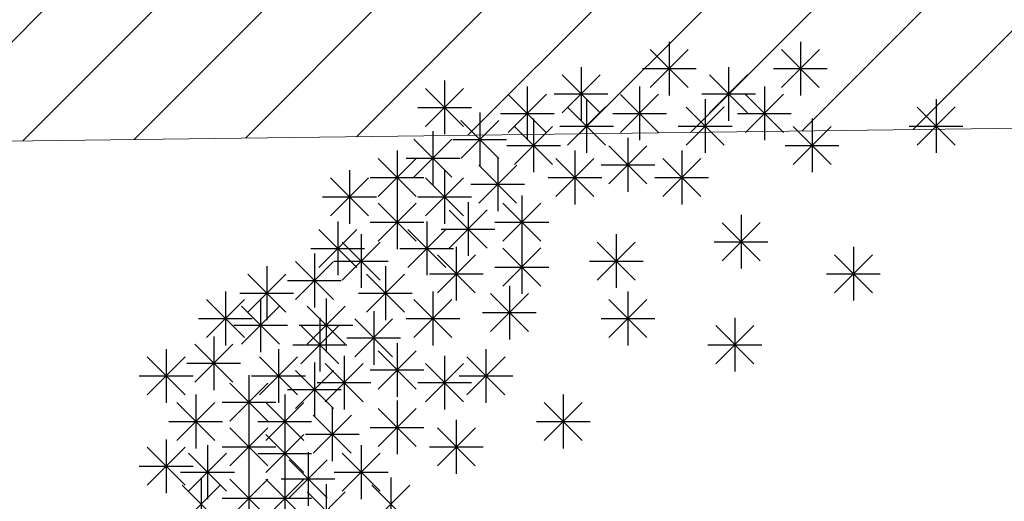
# Model space of a CAD drawing. Units: inches. Extents: x 293183 to 293567, y 9107663 to 9107960.
# Drawn here: x 293253 to 293256, y 9107746 to 9107748 of the extents above; entities that cross this region are included whole.
import ezdxf

# ---------------------------------------------------------------- set-up
doc = ezdxf.new("R2010")
doc.units = ezdxf.units.IN
doc.header["$LTSCALE"] = 0.05
doc.header["$MEASUREMENT"] = 0
doc.layers.get('0').update_dxf_attribs({"lineweight": 0})
for name, color, linetype in [('divisórias', 4, 'Continuous'), ('Hatch', 251, 'Continuous'), ('VEGETAÇÃO2', 102, 'Continuous')]:
    doc.layers.add(name, color=color, linetype=linetype)

# ---------------------------------------------------------------- blocks, each defined once
blk = doc.blocks.new('arbre pl6')
at = {"color": 0, "linetype": 'ByBlock'}
for p, q in [((-0.3262, 2.3332), (-0.3262, 2.1604)), ((0.0954, 2.3332), (0.0954, 2.1604)), ((-0.3873, 2.1857), (-0.265, 2.308)), ((-0.3873, 2.3079), (-0.2651, 2.1857)), ((0.0343, 2.1857), (0.1565, 2.308)), ((0.0343, 2.3079), (0.1564, 2.1857)), ((-0.6098, 2.2518), (-0.6098, 2.079)), ((-0.1355, 2.2518), (-0.1355, 2.079)), ((-0.6709, 2.1043), (-0.5486, 2.2266)), ((-0.6709, 2.2265), (-0.5487, 2.1043)), ((-0.4126, 2.2468), (-0.2398, 2.2468)), ((-0.1966, 2.1043), (-0.0743, 2.2266)), ((-0.1966, 2.2265), (-0.0744, 2.1043)), ((0.009, 2.2468), (0.1818, 2.2468)), ((-1.0489, 2.2084), (-1.0489, 2.0356)), ((-0.7829, 2.1894), (-0.7829, 2.0166)), ((-0.4216, 2.1894), (-0.4216, 2.0166)), ((-0.0201, 2.1894), (-0.0201, 2.0166)), ((-1.11, 2.0609), (-0.9877, 2.1832)), ((-1.11, 2.1831), (-0.9878, 2.0609)), ((-0.844, 2.0419), (-0.7217, 2.1642)), ((-0.844, 2.1641), (-0.7218, 2.0419)), ((-0.6962, 2.1654), (-0.5234, 2.1654)), ((-0.4827, 2.0419), (-0.3604, 2.1642)), ((-0.4827, 2.1641), (-0.3605, 2.0419)), ((-0.2219, 2.1654), (-0.0491, 2.1654)), ((-0.0812, 2.0419), (0.0411, 2.1642)), ((-0.0812, 2.1641), (0.041, 2.0419)), ((-0.6533, 2.0012), (-0.531, 2.1235)), ((-0.6533, 2.1234), (-0.5311, 2.0012)), ((-0.5922, 2.1487), (-0.5922, 1.9759)), ((-0.2719, 2.0012), (-0.1496, 2.1235)), ((-0.2719, 2.1234), (-0.1497, 2.0012)), ((-0.2108, 2.1487), (-0.2108, 1.9759)), ((0.4709, 2.0012), (0.5932, 2.1235)), ((0.4709, 2.1234), (0.5931, 2.0012)), ((0.532, 2.1487), (0.532, 1.9759)), ((-1.1353, 2.122), (-0.9625, 2.122)), ((-0.936, 2.1053), (-0.936, 1.9325)), ((-0.8693, 2.103), (-0.6965, 2.103)), ((-0.508, 2.103), (-0.3352, 2.103)), ((-0.1065, 2.103), (0.0663, 2.103)), ((-0.9971, 1.9578), (-0.8748, 2.0801)), ((-0.9971, 2.08), (-0.8749, 1.9578)), ((-0.8239, 1.9388), (-0.7016, 2.0611)), ((-0.8239, 2.061), (-0.7017, 1.9388)), ((-0.7628, 2.0863), (-0.7628, 1.9135)), ((-0.6786, 2.0623), (-0.5058, 2.0623)), ((-0.2972, 2.0623), (-0.1244, 2.0623)), ((0.0719, 1.9388), (0.1942, 2.0611)), ((0.0719, 2.061), (0.1941, 1.9388)), ((0.133, 2.0863), (0.133, 1.9135)), ((0.4456, 2.0623), (0.6184, 2.0623)), ((-1.0865, 2.0456), (-1.0865, 1.8728)), ((-1.1476, 1.8981), (-1.0253, 2.0204)), ((-1.1476, 2.0203), (-1.0254, 1.8981)), ((-1.0224, 2.0189), (-0.8496, 2.0189)), ((-0.8492, 1.9999), (-0.6764, 1.9999)), ((-0.5203, 1.8764), (-0.398, 1.9986)), ((-0.5203, 1.9986), (-0.3981, 1.8764)), ((-0.4592, 2.0239), (-0.4592, 1.8511)), ((0.0466, 1.9999), (0.2194, 1.9999)), ((-1.202, 1.9832), (-1.202, 1.8104)), ((-0.6298, 1.9832), (-0.6298, 1.8104)), ((-0.2861, 1.9832), (-0.2861, 1.8104)), ((-1.2631, 1.8357), (-1.1408, 1.9579)), ((-1.2631, 1.9579), (-1.1409, 1.8357)), ((-1.1729, 1.9592), (-1.0001, 1.9592)), ((-0.9394, 1.814), (-0.8171, 1.9362)), ((-0.9394, 1.9361), (-0.8172, 1.814)), ((-0.8783, 1.9615), (-0.8783, 1.7887)), ((-0.6909, 1.8357), (-0.5687, 1.9579)), ((-0.6909, 1.9579), (-0.5687, 1.8357)), ((-0.5456, 1.9375), (-0.3728, 1.9375)), ((-0.3472, 1.8357), (-0.2249, 1.9579)), ((-0.3472, 1.9579), (-0.225, 1.8357)), ((-1.355, 1.9207), (-1.355, 1.7479)), ((-1.0489, 1.9207), (-1.0489, 1.7479)), ((-1.4161, 1.7733), (-1.2938, 1.8955)), ((-1.4161, 1.8954), (-1.2939, 1.7733)), ((-1.2884, 1.8968), (-1.1156, 1.8968)), ((-1.11, 1.7733), (-0.9877, 1.8955)), ((-1.11, 1.8954), (-0.9878, 1.7733)), ((-0.9647, 1.8751), (-0.7919, 1.8751)), ((-0.7162, 1.8968), (-0.5434, 1.8968)), ((-0.3725, 1.8968), (-0.1997, 1.8968)), ((-1.202, 1.8393), (-1.202, 1.6665)), ((-0.8005, 1.8393), (-0.8005, 1.6665)), ((-1.4414, 1.8343), (-1.2686, 1.8343)), ((-1.2631, 1.6918), (-1.1408, 1.8141)), ((-1.2631, 1.814), (-1.1409, 1.6918)), ((-1.1353, 1.8343), (-0.9625, 1.8343)), ((-0.9736, 1.8176), (-0.9736, 1.6448)), ((-0.8616, 1.6918), (-0.7393, 1.8141)), ((-0.8616, 1.814), (-0.7394, 1.6918)), ((-1.0347, 1.6701), (-0.9124, 1.7924)), ((-1.0347, 1.7923), (-0.9125, 1.6701)), ((-0.0954, 1.7769), (-0.0954, 1.6041)), ((-1.3927, 1.7552), (-1.3927, 1.5824)), ((-1.2884, 1.7529), (-1.1156, 1.7529)), ((-1.1066, 1.7552), (-1.1066, 1.5824)), ((-0.8869, 1.7529), (-0.7141, 1.7529)), ((-0.1564, 1.6294), (-0.0342, 1.7517)), ((-0.1564, 1.7516), (-0.0343, 1.6294)), ((-1.4538, 1.6077), (-1.3315, 1.73)), ((-1.4538, 1.7299), (-1.3316, 1.6077)), ((-1.3174, 1.7145), (-1.3174, 1.5417)), ((-1.1677, 1.6077), (-1.0454, 1.73)), ((-1.1677, 1.7299), (-1.0455, 1.6077)), ((-1.06, 1.7312), (-0.8872, 1.7312)), ((-0.4968, 1.7145), (-0.4968, 1.5417)), ((-1.3785, 1.567), (-1.2562, 1.6893)), ((-1.3785, 1.6892), (-1.2563, 1.567)), ((-0.8005, 1.6955), (-0.8005, 1.5227)), ((-0.5579, 1.567), (-0.4357, 1.6893)), ((-0.5579, 1.6892), (-0.4357, 1.567)), ((-0.1818, 1.6905), (-0.009, 1.6905)), ((-1.4791, 1.6688), (-1.3063, 1.6688)), ((-1.4679, 1.6521), (-1.4679, 1.4793)), ((-1.193, 1.6688), (-1.0202, 1.6688)), ((-1.0723, 1.5263), (-0.9501, 1.6486)), ((-1.0723, 1.6485), (-0.9502, 1.5263)), ((-1.0113, 1.6738), (-1.0113, 1.501)), ((-0.8616, 1.548), (-0.7393, 1.6703)), ((-0.8616, 1.6702), (-0.7394, 1.548)), ((0.2049, 1.5263), (0.3272, 1.6486)), ((0.2049, 1.6485), (0.3271, 1.5263)), ((0.266, 1.6738), (0.266, 1.501)), ((-1.529, 1.5046), (-1.4068, 1.6269)), ((-1.529, 1.6268), (-1.4069, 1.5046)), ((-1.4038, 1.6281), (-1.231, 1.6281)), ((-0.5832, 1.6281), (-0.4104, 1.6281)), ((-1.6821, 1.4639), (-1.5598, 1.5862)), ((-1.6821, 1.5861), (-1.5599, 1.4639)), ((-1.621, 1.6114), (-1.621, 1.4386)), ((-1.3007, 1.4639), (-1.1784, 1.5862)), ((-1.3007, 1.5861), (-1.1785, 1.4639)), ((-1.2396, 1.6114), (-1.2396, 1.4386)), ((-1.0977, 1.5874), (-0.9249, 1.5874)), ((-0.8869, 1.6091), (-0.7141, 1.6091)), ((0.1796, 1.5874), (0.3524, 1.5874)), ((-1.5543, 1.5657), (-1.3815, 1.5657)), ((-1.754, 1.53), (-1.754, 1.3572)), ((-1.7074, 1.525), (-1.5346, 1.525)), ((-1.326, 1.525), (-1.1532, 1.525)), ((-1.0865, 1.53), (-1.0865, 1.3572)), ((-0.9017, 1.4015), (-0.7794, 1.5238)), ((-0.9017, 1.5237), (-0.7795, 1.4015)), ((-0.8406, 1.549), (-0.8406, 1.3762)), ((-0.4592, 1.53), (-0.4592, 1.3572)), ((-1.8151, 1.3825), (-1.6928, 1.5048)), ((-1.8151, 1.5047), (-1.6929, 1.3825)), ((-1.6411, 1.5083), (-1.6411, 1.3355)), ((-1.4303, 1.5083), (-1.4303, 1.3355)), ((-1.1476, 1.3825), (-1.0253, 1.5048)), ((-1.1476, 1.5047), (-1.0254, 1.3825)), ((-0.5203, 1.3825), (-0.398, 1.5048)), ((-0.5203, 1.5047), (-0.3981, 1.3825)), ((-1.7022, 1.3608), (-1.5799, 1.4831)), ((-1.7022, 1.483), (-1.58, 1.3608)), ((-1.4914, 1.3608), (-1.3691, 1.4831)), ((-1.4914, 1.483), (-1.3692, 1.3608)), ((-1.2772, 1.4676), (-1.2772, 1.2948)), ((-0.927, 1.4626), (-0.7542, 1.4626)), ((-1.8404, 1.4436), (-1.6676, 1.4436)), ((-1.4504, 1.4459), (-1.4504, 1.2731)), ((-1.3383, 1.3201), (-1.2161, 1.4424)), ((-1.3383, 1.4423), (-1.2161, 1.3201)), ((-1.1729, 1.4436), (-1.0001, 1.4436)), ((-0.5456, 1.4436), (-0.3728, 1.4436)), ((-0.1154, 1.4459), (-0.1154, 1.2731)), ((-1.7275, 1.4219), (-1.5547, 1.4219)), ((-1.5167, 1.4219), (-1.3439, 1.4219)), ((-1.5115, 1.2984), (-1.3892, 1.4207)), ((-1.5115, 1.4206), (-1.3893, 1.2984)), ((-0.1765, 1.2984), (-0.0542, 1.4207)), ((-0.1765, 1.4206), (-0.0543, 1.2984)), ((-1.7916, 1.3862), (-1.7916, 1.2134)), ((-1.3636, 1.3812), (-1.1908, 1.3812)), ((-1.202, 1.3645), (-1.202, 1.1917)), ((-1.9447, 1.3455), (-1.9447, 1.1727)), ((-1.8527, 1.2387), (-1.7305, 1.361)), ((-1.8527, 1.3609), (-1.7306, 1.2387)), ((-1.5834, 1.3455), (-1.5834, 1.1727)), ((-1.5368, 1.3595), (-1.364, 1.3595)), ((-1.2631, 1.217), (-1.1408, 1.3393)), ((-1.2631, 1.3392), (-1.1409, 1.217)), ((-0.9159, 1.3455), (-0.9159, 1.1727)), ((-0.2018, 1.3595), (-0.029, 1.3595)), ((-2.0058, 1.198), (-1.8835, 1.3203)), ((-2.0058, 1.3202), (-1.8836, 1.198)), ((-1.878, 1.2998), (-1.7052, 1.2998)), ((-1.6445, 1.198), (-1.5222, 1.3203)), ((-1.6445, 1.3202), (-1.5223, 1.198)), ((-1.4679, 1.3021), (-1.4679, 1.1293)), ((-1.3726, 1.3238), (-1.3726, 1.151)), ((-1.0489, 1.3238), (-1.0489, 1.151)), ((-0.977, 1.198), (-0.8547, 1.3203)), ((-0.977, 1.3202), (-0.8548, 1.198)), ((-1.529, 1.1546), (-1.4068, 1.2768)), ((-1.529, 1.2768), (-1.4069, 1.1546)), ((-1.4337, 1.1763), (-1.3114, 1.2986)), ((-1.4337, 1.2985), (-1.3115, 1.1763)), ((-1.2884, 1.2781), (-1.1156, 1.2781)), ((-1.11, 1.1763), (-0.9877, 1.2986)), ((-1.11, 1.2985), (-0.9878, 1.1763)), ((-2.0311, 1.2591), (-1.8583, 1.2591)), ((-1.7398, 1.1139), (-1.6175, 1.2361)), ((-1.7398, 1.2361), (-1.6176, 1.1139)), ((-1.6787, 1.2614), (-1.6787, 1.0886)), ((-1.6698, 1.2591), (-1.497, 1.2591)), ((-1.459, 1.2374), (-1.2862, 1.2374)), ((-1.1353, 1.2374), (-0.9625, 1.2374)), ((-1.0023, 1.2591), (-0.8295, 1.2591)), ((-1.5543, 1.2157), (-1.3815, 1.2157)), ((-1.9105, 1.0515), (-1.7882, 1.1737)), ((-1.9105, 1.1736), (-1.7883, 1.0515)), ((-1.8494, 1.1989), (-1.8494, 1.0261)), ((-1.7651, 1.175), (-1.5923, 1.175)), ((-1.6244, 1.0515), (-1.5021, 1.1737)), ((-1.6244, 1.1736), (-1.5022, 1.0515)), ((-1.5633, 1.1989), (-1.5633, 1.0261)), ((-1.202, 1.18), (-1.202, 1.0072)), ((-0.7286, 1.0515), (-0.6063, 1.1737)), ((-0.7286, 1.1736), (-0.6064, 1.0515)), ((-0.6675, 1.1989), (-0.6675, 1.0261)), ((-1.4102, 1.1582), (-1.4102, 0.9854)), ((-1.2631, 1.0325), (-1.1408, 1.1547)), ((-1.2631, 1.1546), (-1.1409, 1.0325)), ((-1.9358, 1.1125), (-1.763, 1.1125)), ((-1.6787, 1.1175), (-1.6787, 0.9447)), ((-1.6497, 1.1125), (-1.4769, 1.1125)), ((-1.4713, 1.0108), (-1.349, 1.133)), ((-1.4713, 1.1329), (-1.3491, 1.0108)), ((-1.0113, 1.1175), (-1.0113, 0.9447)), ((-0.7539, 1.1125), (-0.5811, 1.1125)), ((-1.7398, 0.97), (-1.6175, 1.0923)), ((-1.7398, 1.0922), (-1.6176, 0.97)), ((-1.5633, 1.0958), (-1.5633, 0.923)), ((-1.2884, 1.0936), (-1.1156, 1.0936)), ((-1.0723, 0.97), (-0.9501, 1.0923)), ((-1.0723, 1.0922), (-0.9502, 0.97)), ((-1.9447, 1.0551), (-1.9447, 0.8823)), ((-1.6244, 0.9483), (-1.5021, 1.0706)), ((-1.6244, 1.0705), (-1.5022, 0.9483)), ((-1.4966, 1.0718), (-1.3238, 1.0718)), ((-2.0058, 0.9076), (-1.8835, 1.0299)), ((-2.0058, 1.0298), (-1.8836, 0.9076)), ((-1.8117, 1.0361), (-1.8117, 0.8633)), ((-1.7651, 1.0311), (-1.5923, 1.0311)), ((-1.488, 1.0144), (-1.488, 0.8416)), ((-1.3174, 1.0361), (-1.3174, 0.8633)), ((-1.0977, 1.0311), (-0.9249, 1.0311)), ((-1.8728, 0.8886), (-1.7505, 1.0109)), ((-1.8728, 1.0108), (-1.7506, 0.8886)), ((-1.6497, 1.0094), (-1.4769, 1.0094)), ((-1.5491, 0.8669), (-1.4268, 0.9892)), ((-1.5491, 0.9891), (-1.4269, 0.8669)), ((-1.3785, 0.8886), (-1.2562, 1.0109)), ((-1.3785, 1.0108), (-1.2563, 0.8886)), ((-2.0311, 0.9687), (-1.8583, 0.9687)), ((-1.6787, 0.952), (-1.6787, 0.7792)), ((-1.5633, 0.952), (-1.5633, 0.7792)), ((-1.8981, 0.9497), (-1.7253, 0.9497)), ((-1.8318, 0.933), (-1.8318, 0.7602)), ((-1.7398, 0.8045), (-1.6175, 0.9268)), ((-1.7398, 0.9267), (-1.6176, 0.8045)), ((-1.6244, 0.8045), (-1.5021, 0.9268)), ((-1.6244, 0.9267), (-1.5022, 0.8045)), ((-1.5744, 0.928), (-1.4016, 0.928)), ((-1.4038, 0.9497), (-1.231, 0.9497)), ((-1.222, 0.933), (-1.222, 0.7602)), ((-1.8929, 0.7855), (-1.7706, 0.9078)), ((-1.8929, 0.9077), (-1.7707, 0.7855)), ((-1.4303, 0.9113), (-1.4303, 0.7385)), ((-1.2831, 0.7855), (-1.1608, 0.9078)), ((-1.2831, 0.9077), (-1.1609, 0.7855)), ((-1.7651, 0.8656), (-1.5923, 0.8656)), ((-1.6497, 0.8656), (-1.4769, 0.8656)), ((-1.4914, 0.7638), (-1.3691, 0.8861)), ((-1.4914, 0.886), (-1.3692, 0.7638))]:
    blk.add_line(p, q, dxfattribs=at)

msp = doc.modelspace()

# ---------------------------------------------------------------- hatches: boundary and pattern name
at = {"layer": 'divisórias'}
h = msp.add_hatch(dxfattribs=at)
h.set_pattern_fill('ANSI31', color=32, scale=2)
h.set_pattern_definition([(45, (0, 0), (-0.1767766952966, 0.1767766952966), [])])
h.paths.add_polyline_path([(293284.9285, 9107803.8091), (293284.9705, 9107793.8762), (293286.2766, 9107793.8844), (293286.2766, 9107803.8091)])
h.paths.add_polyline_path([(293247.9388, 9107757.7956), (293247.9923, 9107747.289), (293280.1204, 9107747.6988), (293280.022, 9107757.6874)])
at = {"layer": 'Hatch'}
h = msp.add_hatch(dxfattribs=at)
h.set_pattern_fill('ANSI31', color=213)
h.set_pattern_definition([(45, (0, 0), (-0.0883883476483, 0.0883883476483), [])])
edge = h.paths.add_edge_path()
edge.add_line((293279.9285, 9107798.6149), (293226.1924, 9107798.6149))
edge.add_arc((293226.1924, 9107802.1149), 3.5, 180, 270, ccw=False)
edge.add_line((293222.6924, 9107802.1149), (293222.6924, 9107803.5991))
edge.add_line((293222.6924, 9107803.5991), (293214.7805, 9107803.5991))
edge.add_line((293214.7805, 9107803.5991), (293216.1445, 9107802.2351))
edge.add_arc((293209.0735, 9107795.164), 10, -2.35227, 45, ccw=False)
edge.add_line((293219.065, 9107794.7536), (293217.1762, 9107748.773))
edge.add_line((293217.1762, 9107748.773), (293233.2762, 9107748.773))
edge.add_line((293233.2762, 9107748.773), (293234.7088, 9107748.773))
edge.add_line((293234.7088, 9107748.773), (293234.7156, 9107748.2319))
edge.add_line((293234.7156, 9107748.2319), (293235.3109, 9107746.9813))
edge.add_line((293235.3109, 9107746.9813), (293235.2643, 9107745.5745))
edge.add_line((293235.2643, 9107745.5745), (293236.1143, 9107745.5844))
edge.add_line((293236.1143, 9107745.5844), (293236.1143, 9107744.8745))
edge.add_line((293236.1143, 9107744.8745), (293240.2142, 9107744.883))
edge.add_line((293240.2142, 9107744.883), (293240.3365, 9107744.083))
edge.add_line((293240.3365, 9107744.083), (293240.5616, 9107744.083))
edge.add_line((293240.5616, 9107744.083), (293241.6388, 9107744.083))
edge.add_line((293241.6388, 9107744.083), (293241.6388, 9107763.7976))
edge.add_line((293241.6388, 9107763.7976), (293274.9252, 9107763.7976))
edge.add_line((293274.9252, 9107763.7976), (293274.9252, 9107791.6515))
edge.add_line((293274.9252, 9107791.6515), (293279.9285, 9107791.6515))
edge.add_line((293279.9285, 9107791.6515), (293279.9285, 9107798.6149))
edge = h.paths.add_edge_path(flags=16)
edge.add_arc((293231.6289, 9107792.8095), 1, 55.2123, 124.7877, ccw=False)
edge.add_line((293232.1995, 9107793.6307), (293269.9252, 9107793.6307))
edge.add_line((293269.9252, 9107793.6307), (293269.9252, 9107792.758))
edge.add_arc((293270.6594, 9107792.0791), 1, 0, 137.2442, ccw=False)
edge.add_arc((293270.6594, 9107792.0791), 1, -137.2442, 0, ccw=False)
edge.add_line((293269.9252, 9107791.4002), (293269.9252, 9107788.6466))
edge.add_line((293269.9252, 9107788.6466), (293269.9252, 9107783.6624))
edge.add_line((293269.9252, 9107783.6624), (293223.6138, 9107783.6624))
edge.add_line((293223.6138, 9107783.6624), (293223.8186, 9107788.6466))
edge.add_line((293223.8186, 9107788.6466), (293224.0233, 9107793.6307))
edge.add_line((293224.0233, 9107793.6307), (293231.0584, 9107793.6307))
edge = h.paths.add_edge_path(flags=16)
edge.add_arc((293235.2614, 9107777.7178), 1, 73.8163, 106.1837, ccw=False)
edge.add_line((293235.5401, 9107778.6782), (293269.9252, 9107778.6782))
edge.add_line((293269.9252, 9107778.6782), (293269.9252, 9107773.694))
edge.add_line((293269.9252, 9107773.694), (293269.9252, 9107768.7098))
edge.add_line((293269.9252, 9107768.7098), (293222.9995, 9107768.7098))
edge.add_line((293222.9995, 9107768.7098), (293223.2043, 9107773.694))
edge.add_line((293223.2043, 9107773.694), (293223.409, 9107778.6782))
edge.add_line((293223.409, 9107778.6782), (293234.9827, 9107778.6782))
h.paths.add_polyline_path([(293236.6393, 9107763.7258), (293236.6393, 9107758.7415), (293236.6393, 9107753.7572), (293222.3852, 9107753.7572), (293222.59, 9107758.7414), (293222.7947, 9107763.7256)], flags=16)

# ---------------------------------------------------------------- linework, layer by layer
at = {"elevation": -4.458}
msp.add_lwpolyline([(293247.9388, 9107757.7956), (293247.9923, 9107747.289), (293280.1204, 9107747.6988), (293280.022, 9107757.6874)], close=True, dxfattribs=at)

# ---------------------------------------------------------------- block references
at = {"layer": 'VEGETAÇÃO2'}
msp.add_blockref('arbre pl6', (293255.736, 9107745.3428, -1.525), dxfattribs=at)

doc.saveas('drawing.dxf')
